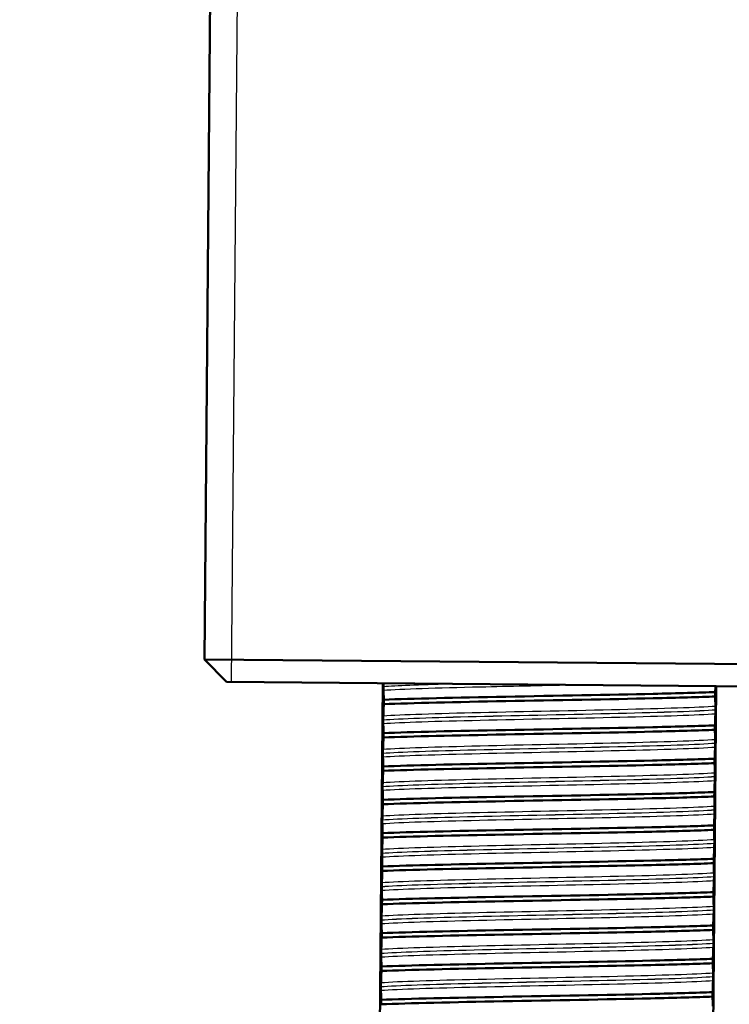
# Model space of a CAD drawing. Units: millimetres. Extents: x 0 to 2100, y 0 to 2970.
# Drawn here: x 447 to 479, y 1666 to 1710 of the extents above; entities that cross this region are included whole.
import ezdxf

# ---------------------------------------------------------------- set-up
doc = ezdxf.new("R2010")
doc.units = ezdxf.units.MM
doc.header["$LTSCALE"] = 10
for name, color, linetype, lineweight in [('Symbols(ISO)', 7, 'Continuous', 25), ('Threads(ISO)', 7, 'Continuous', 25), ('Visible Edges(ISO)', 7, 'Continuous', 50), ('Visible Tangent Edges(ISO)', 7, 'Continuous', 25)]:
    doc.layers.add(name, color=color, linetype=linetype, lineweight=lineweight)
doc.styles.add('Text_3.5mm', font='arial.ttf', dxfattribs={"width": 0.9})
doc.dimstyles.new('KS-STANDARD$7', dxfattribs={"dimscale": 10, "dimtxt": 3.5, "dimasz": 2.5, "dimexe": 3.175, "dimexo": 0, "dimgap": 0.8, "dimtad": 1, "dimdec": 1, "dimrnd": 1e-08, "dimtxsty": 'Text_3.5mm', "dimcen": 0.09, "dimdle": 10, "dimclrd": 7, "dimclre": 7, "dimclrt": 7, "dimadec": 0, "dimazin": 2, "dimtfac": 0.714286, "dimtdec": 4, "dimtmove": 0, "dimatfit": 3, "dimfxl": 1, "dimtolj": 1, "dimlwd": 25, "dimlwe": 25, "dimarcsym": 0})

msp = doc.modelspace()

# ---------------------------------------------------------------- linework, layer by layer
at = {"layer": 'Threads(ISO)'}
msp.add_line((457.066, 1740.198), (456.543, 1680.201), dxfattribs=at)
at = {"layer": 'Visible Edges(ISO)'}
for p, q in [((455.856, 1740.209), (455.341, 1681.211)), ((455.341, 1681.211), (486.433, 1680.94)), ((456.332, 1680.202), (455.341, 1681.211)), ((485.424, 1679.949), (456.332, 1680.202)), ((463.123, 1650.842), (463.378, 1680.141)), ((463.4, 1679.993), (463.4, 1679.992)), ((478.378, 1680.01), (478.122, 1650.711)), ((478.332, 1679.544), (478.334, 1679.744)), ((463.414, 1679.396), (463.412, 1679.197)), ((478.345, 1678.947), (478.345, 1678.948)), ((463.387, 1678.492), (463.387, 1678.491)), ((463.4, 1677.895), (463.399, 1677.696)), ((478.319, 1678.043), (478.32, 1678.243)), ((478.332, 1677.446), (478.332, 1677.447)), ((463.374, 1676.991), (463.374, 1676.99)), ((478.306, 1676.542), (478.307, 1676.742)), ((463.387, 1676.395), (463.386, 1676.195)), ((478.319, 1675.945), (478.319, 1675.946)), ((463.361, 1675.49), (463.361, 1675.489)), ((478.292, 1675.041), (478.294, 1675.241)), ((463.374, 1674.894), (463.373, 1674.694)), ((478.306, 1674.444), (478.306, 1674.445)), ((463.348, 1673.989), (463.348, 1673.988)), ((463.361, 1673.393), (463.359, 1673.193)), ((478.279, 1673.54), (478.281, 1673.74)), ((478.293, 1672.943), (478.293, 1672.944)), ((463.335, 1672.489), (463.335, 1672.488)), ((478.266, 1672.039), (478.268, 1672.239)), ((463.348, 1671.892), (463.346, 1671.692)), ((478.28, 1671.443), (478.28, 1671.444)), ((463.322, 1670.988), (463.322, 1670.987)), ((478.253, 1670.538), (478.255, 1670.738)), ((463.335, 1670.391), (463.333, 1670.191)), ((478.266, 1669.942), (478.266, 1669.943)), ((463.309, 1669.487), (463.309, 1669.486)), ((478.24, 1669.037), (478.242, 1669.237)), ((463.322, 1668.89), (463.32, 1668.69)), ((478.253, 1668.441), (478.253, 1668.442)), ((463.295, 1667.986), (463.295, 1667.985)), ((478.227, 1667.537), (478.229, 1667.736)), ((463.309, 1667.389), (463.307, 1667.189)), ((478.24, 1666.94), (478.24, 1666.941)), ((463.282, 1666.485), (463.282, 1666.484)), ((463.296, 1665.888), (463.294, 1665.688)), ((478.214, 1666.036), (478.216, 1666.235))]:
    msp.add_line(p, q, dxfattribs=at)
for points, knots in [([(463.403, 1680.141), (463.403, 1680.129), (463.402, 1680.115), (463.402, 1680.088), (463.401, 1680.073), (463.401, 1680.046), (463.401, 1680.036), (463.401, 1680.02), (463.4, 1680.014), (463.4, 1680.006), (463.4, 1680.004), (463.4, 1680), (463.4, 1679.998), (463.4, 1679.997), (463.4, 1679.996), (463.4, 1679.995), (463.4, 1679.995), (463.4, 1679.994), (463.4, 1679.994), (463.4, 1679.994), (463.4, 1679.994), (463.4, 1679.993), (463.4, 1679.993), (463.4, 1679.993)], [-0.0230052, -0.0230052, -0.0230052, -0.0230052, -0.01436883, -0.01436883, -0.00705427, -0.00705427, -0.00325606, -0.00325606, -0.0015844, -0.0015844, -0.00078572, -0.00078572, -0.00039187, -0.00039187, -0.00019576, -0.00019576, -0.00009785, -0.00009785, -0.00004892, -0.00004892, -0.00002446, -0.00002446, 0, 0, 0, 0]), ([(463.4, 1679.992), (463.4, 1679.983), (463.4, 1679.975), (463.4, 1679.957), (463.4, 1679.949), (463.4, 1679.922), (463.4, 1679.907), (463.4, 1679.866), (463.401, 1679.842), (463.401, 1679.827)], [-0.0444678, -0.0444678, -0.0444678, -0.0444678, -0.04059224, -0.04059224, -0.03631795, -0.03631795, -0.02566869, -0.02566869, 0, 0, 0, 0]), ([(463.401, 1679.827), (463.404, 1679.766), (463.406, 1679.695), (463.41, 1679.548), (463.412, 1679.475), (463.414, 1679.396)], [-0.1881183, -0.1881183, -0.1881183, -0.1881183, -0.0857024, -0.0857024, 0, 0, 0, 0]), ([(463.414, 1679.396), (464.653, 1679.447), (466.669, 1679.492), (468.904, 1679.534), (471.146, 1679.576), (473.583, 1679.617), (475.539, 1679.662), (476.659, 1679.687), (477.621, 1679.715), (478.334, 1679.744)], [123.093393, 123.093393, 123.093393, 123.093393, 123.868919, 123.868919, 123.868919, 124.646883, 124.646883, 124.646883, 125.092426, 125.092426, 125.092426, 125.092426]), ([(478.334, 1679.744), (478.337, 1679.835), (478.34, 1679.921), (478.343, 1680.005), (478.343, 1680.008), (478.343, 1680.01)], [-0.1904609, -0.1904609, -0.1904609, -0.1904609, -0.10364265, -0.10364265, -0.10065946, -0.10065946, -0.10065946, -0.10065946]), ([(463.412, 1679.197), (463.409, 1679.106), (463.405, 1679.019), (463.399, 1678.842), (463.395, 1678.753), (463.391, 1678.674)], [-0.1904609, -0.1904609, -0.1904609, -0.1904609, -0.1036427, -0.1036427, 0, 0, 0, 0]), ([(463.412, 1679.197), (464.652, 1679.248), (466.667, 1679.292), (468.902, 1679.334), (471.144, 1679.376), (473.581, 1679.417), (475.537, 1679.462), (476.657, 1679.488), (477.62, 1679.515), (478.332, 1679.544)], [123.093393, 123.093393, 123.093393, 123.093393, 123.868919, 123.868919, 123.868919, 124.646883, 124.646883, 124.646883, 125.092426, 125.092426, 125.092426, 125.092426]), ([(478.344, 1679.113), (478.342, 1679.174), (478.339, 1679.245), (478.335, 1679.392), (478.333, 1679.466), (478.332, 1679.544)], [-0.1881183, -0.1881183, -0.1881183, -0.1881183, -0.0857024, -0.0857024, 0, 0, 0, 0]), ([(478.32, 1678.243), (478.324, 1678.334), (478.327, 1678.42), (478.334, 1678.598), (478.337, 1678.687), (478.341, 1678.766)], [-0.1904609, -0.1904609, -0.1904609, -0.1904609, -0.1036427, -0.1036427, 0, 0, 0, 0]), ([(478.341, 1678.766), (478.342, 1678.787), (478.343, 1678.816), (478.344, 1678.862), (478.344, 1678.876), (478.345, 1678.901), (478.345, 1678.911), (478.345, 1678.93), (478.345, 1678.938), (478.345, 1678.947)], [-0.03115116, -0.03115116, -0.03115116, -0.03115116, -0.01238272, -0.01238272, -0.00612422, -0.00612422, -0.00265118, -0.00265118, 0, 0, 0, 0]), ([(478.345, 1678.948), (478.345, 1678.957), (478.345, 1678.966), (478.345, 1678.983), (478.345, 1678.992), (478.345, 1679.018), (478.345, 1679.034), (478.345, 1679.075), (478.345, 1679.098), (478.344, 1679.113)], [-0.0444678, -0.0444678, -0.0444678, -0.0444678, -0.04059224, -0.04059224, -0.03631795, -0.03631795, -0.02566869, -0.02566869, 0, 0, 0, 0]), ([(463.391, 1678.674), (463.391, 1678.661), (463.39, 1678.644), (463.389, 1678.608), (463.389, 1678.591), (463.388, 1678.559), (463.388, 1678.547), (463.388, 1678.527), (463.387, 1678.52), (463.387, 1678.509), (463.387, 1678.506), (463.387, 1678.5), (463.387, 1678.498), (463.387, 1678.495), (463.387, 1678.494), (463.387, 1678.492)], [-0.03518994, -0.03518994, -0.03518994, -0.03518994, -0.01911412, -0.01911412, -0.00913879, -0.00913879, -0.0044396, -0.0044396, -0.00210429, -0.00210429, -0.00099685, -0.00099685, -0.00041119, -0.00041119, 0, 0, 0, 0]), ([(463.387, 1678.491), (463.387, 1678.482), (463.387, 1678.474), (463.387, 1678.456), (463.387, 1678.448), (463.387, 1678.421), (463.387, 1678.406), (463.387, 1678.365), (463.388, 1678.341), (463.388, 1678.326)], [-0.0444678, -0.0444678, -0.0444678, -0.0444678, -0.04059224, -0.04059224, -0.03631795, -0.03631795, -0.02566869, -0.02566869, 0, 0, 0, 0]), ([(463.388, 1678.326), (463.391, 1678.266), (463.393, 1678.194), (463.397, 1678.047), (463.399, 1677.974), (463.4, 1677.895)], [-0.1881183, -0.1881183, -0.1881183, -0.1881183, -0.0857024, -0.0857024, 0, 0, 0, 0]), ([(463.399, 1677.696), (464.638, 1677.747), (466.654, 1677.791), (468.889, 1677.833), (471.131, 1677.876), (473.568, 1677.916), (475.524, 1677.961), (476.644, 1677.987), (477.606, 1678.014), (478.319, 1678.043)], [116.810208, 116.810208, 116.810208, 116.810208, 117.585733, 117.585733, 117.585733, 118.363698, 118.363698, 118.363698, 118.809241, 118.809241, 118.809241, 118.809241]), ([(463.4, 1677.895), (464.64, 1677.946), (466.656, 1677.991), (468.891, 1678.033), (471.133, 1678.075), (473.57, 1678.116), (475.526, 1678.161), (476.646, 1678.187), (477.608, 1678.214), (478.32, 1678.243)], [116.810208, 116.810208, 116.810208, 116.810208, 117.585733, 117.585733, 117.585733, 118.363698, 118.363698, 118.363698, 118.809241, 118.809241, 118.809241, 118.809241]), ([(478.331, 1677.612), (478.328, 1677.673), (478.326, 1677.744), (478.322, 1677.892), (478.32, 1677.965), (478.319, 1678.043)], [-0.1881183, -0.1881183, -0.1881183, -0.1881183, -0.0857024, -0.0857024, 0, 0, 0, 0]), ([(463.399, 1677.696), (463.396, 1677.605), (463.392, 1677.518), (463.386, 1677.341), (463.382, 1677.252), (463.378, 1677.173)], [-0.1904609, -0.1904609, -0.1904609, -0.1904609, -0.1036427, -0.1036427, 0, 0, 0, 0]), ([(478.328, 1677.265), (478.329, 1677.286), (478.33, 1677.315), (478.331, 1677.361), (478.331, 1677.375), (478.331, 1677.4), (478.332, 1677.41), (478.332, 1677.429), (478.332, 1677.437), (478.332, 1677.446)], [-0.03115116, -0.03115116, -0.03115116, -0.03115116, -0.01238272, -0.01238272, -0.00612422, -0.00612422, -0.00265118, -0.00265118, 0, 0, 0, 0]), ([(478.332, 1677.447), (478.332, 1677.456), (478.332, 1677.465), (478.332, 1677.482), (478.332, 1677.491), (478.332, 1677.518), (478.332, 1677.533), (478.332, 1677.574), (478.331, 1677.597), (478.331, 1677.612)], [-0.0444678, -0.0444678, -0.0444678, -0.0444678, -0.04059224, -0.04059224, -0.03631795, -0.03631795, -0.02566869, -0.02566869, 0, 0, 0, 0]), ([(463.378, 1677.173), (463.378, 1677.161), (463.377, 1677.146), (463.376, 1677.109), (463.376, 1677.091), (463.375, 1677.061), (463.375, 1677.049), (463.374, 1677.028), (463.374, 1677.02), (463.374, 1677.008), (463.374, 1677.004), (463.374, 1676.997), (463.374, 1676.994), (463.374, 1676.991)], [-0.03004619, -0.03004619, -0.03004619, -0.03004619, -0.01888624, -0.01888624, -0.00958466, -0.00958466, -0.00468334, -0.00468334, -0.00214385, -0.00214385, -0.00087475, -0.00087475, 0, 0, 0, 0]), ([(463.374, 1676.99), (463.374, 1676.981), (463.374, 1676.973), (463.374, 1676.955), (463.374, 1676.947), (463.374, 1676.92), (463.374, 1676.905), (463.374, 1676.864), (463.375, 1676.84), (463.375, 1676.825)], [-0.0444678, -0.0444678, -0.0444678, -0.0444678, -0.04059224, -0.04059224, -0.03631795, -0.03631795, -0.02566869, -0.02566869, 0, 0, 0, 0]), ([(478.307, 1676.742), (478.31, 1676.833), (478.314, 1676.919), (478.321, 1677.097), (478.324, 1677.186), (478.328, 1677.265)], [-0.1904609, -0.1904609, -0.1904609, -0.1904609, -0.1036427, -0.1036427, 0, 0, 0, 0]), ([(463.375, 1676.825), (463.378, 1676.765), (463.38, 1676.693), (463.384, 1676.546), (463.386, 1676.473), (463.387, 1676.395)], [-0.1881183, -0.1881183, -0.1881183, -0.1881183, -0.0857024, -0.0857024, 0, 0, 0, 0]), ([(463.386, 1676.195), (464.625, 1676.246), (466.641, 1676.29), (468.876, 1676.332), (471.118, 1676.375), (473.555, 1676.415), (475.511, 1676.46), (476.631, 1676.486), (477.593, 1676.513), (478.306, 1676.542)], [110.527023, 110.527023, 110.527023, 110.527023, 111.302548, 111.302548, 111.302548, 112.080513, 112.080513, 112.080513, 112.526056, 112.526056, 112.526056, 112.526056]), ([(463.387, 1676.395), (464.627, 1676.445), (466.642, 1676.49), (468.878, 1676.532), (471.12, 1676.574), (473.557, 1676.615), (475.512, 1676.66), (476.633, 1676.686), (477.595, 1676.713), (478.307, 1676.742)], [110.527023, 110.527023, 110.527023, 110.527023, 111.302548, 111.302548, 111.302548, 112.080513, 112.080513, 112.080513, 112.526056, 112.526056, 112.526056, 112.526056]), ([(478.318, 1676.111), (478.315, 1676.172), (478.313, 1676.243), (478.309, 1676.391), (478.307, 1676.464), (478.306, 1676.542)], [-0.1881183, -0.1881183, -0.1881183, -0.1881183, -0.0857024, -0.0857024, 0, 0, 0, 0]), ([(463.386, 1676.195), (463.382, 1676.104), (463.379, 1676.018), (463.372, 1675.84), (463.369, 1675.751), (463.365, 1675.672)], [-0.1904609, -0.1904609, -0.1904609, -0.1904609, -0.1036427, -0.1036427, 0, 0, 0, 0]), ([(478.319, 1675.946), (478.319, 1675.955), (478.319, 1675.964), (478.319, 1675.982), (478.319, 1675.99), (478.319, 1676.017), (478.319, 1676.032), (478.319, 1676.073), (478.318, 1676.096), (478.318, 1676.111)], [-0.0444678, -0.0444678, -0.0444678, -0.0444678, -0.04059224, -0.04059224, -0.03631795, -0.03631795, -0.02566869, -0.02566869, 0, 0, 0, 0]), ([(463.365, 1675.672), (463.364, 1675.653), (463.363, 1675.629), (463.362, 1675.588), (463.362, 1675.572), (463.362, 1675.545), (463.361, 1675.534), (463.361, 1675.517), (463.361, 1675.51), (463.361, 1675.499), (463.361, 1675.495), (463.361, 1675.49)], [-0.0322858, -0.0322858, -0.0322858, -0.0322858, -0.01477221, -0.01477221, -0.00724228, -0.00724228, -0.00334794, -0.00334794, -0.00134468, -0.00134468, 0, 0, 0, 0]), ([(478.294, 1675.241), (478.297, 1675.332), (478.301, 1675.418), (478.307, 1675.596), (478.311, 1675.685), (478.315, 1675.764)], [-0.1904609, -0.1904609, -0.1904609, -0.1904609, -0.1036427, -0.1036427, 0, 0, 0, 0]), ([(478.315, 1675.764), (478.316, 1675.785), (478.317, 1675.814), (478.318, 1675.86), (478.318, 1675.874), (478.318, 1675.899), (478.318, 1675.909), (478.319, 1675.928), (478.319, 1675.937), (478.319, 1675.945)], [-0.03115116, -0.03115116, -0.03115116, -0.03115116, -0.01238272, -0.01238272, -0.00612422, -0.00612422, -0.00265118, -0.00265118, 0, 0, 0, 0]), ([(463.361, 1675.489), (463.361, 1675.48), (463.361, 1675.472), (463.361, 1675.454), (463.361, 1675.446), (463.361, 1675.419), (463.361, 1675.404), (463.361, 1675.363), (463.361, 1675.339), (463.362, 1675.324)], [-0.0444678, -0.0444678, -0.0444678, -0.0444678, -0.04059224, -0.04059224, -0.03631795, -0.03631795, -0.02566869, -0.02566869, 0, 0, 0, 0]), ([(463.362, 1675.324), (463.364, 1675.264), (463.367, 1675.192), (463.371, 1675.045), (463.373, 1674.972), (463.374, 1674.894)], [-0.1881183, -0.1881183, -0.1881183, -0.1881183, -0.0857024, -0.0857024, 0, 0, 0, 0]), ([(463.374, 1674.894), (464.614, 1674.945), (466.629, 1674.989), (468.865, 1675.031), (471.107, 1675.073), (473.544, 1675.114), (475.499, 1675.159), (476.619, 1675.185), (477.582, 1675.212), (478.294, 1675.241)], [104.243838, 104.243838, 104.243838, 104.243838, 105.019363, 105.019363, 105.019363, 105.797327, 105.797327, 105.797327, 106.24287, 106.24287, 106.24287, 106.24287]), ([(463.373, 1674.694), (464.612, 1674.745), (466.628, 1674.789), (468.863, 1674.831), (471.105, 1674.874), (473.542, 1674.914), (475.498, 1674.959), (476.618, 1674.985), (477.58, 1675.012), (478.292, 1675.041)], [104.243838, 104.243838, 104.243838, 104.243838, 105.019363, 105.019363, 105.019363, 105.797327, 105.797327, 105.797327, 106.24287, 106.24287, 106.24287, 106.24287]), ([(478.305, 1674.611), (478.302, 1674.671), (478.3, 1674.742), (478.296, 1674.89), (478.294, 1674.963), (478.292, 1675.041)], [-0.1881183, -0.1881183, -0.1881183, -0.1881183, -0.0857024, -0.0857024, 0, 0, 0, 0]), ([(463.373, 1674.694), (463.369, 1674.603), (463.366, 1674.517), (463.359, 1674.339), (463.356, 1674.25), (463.352, 1674.171)], [-0.1904609, -0.1904609, -0.1904609, -0.1904609, -0.1036427, -0.1036427, 0, 0, 0, 0]), ([(478.302, 1674.263), (478.303, 1674.284), (478.304, 1674.314), (478.305, 1674.359), (478.305, 1674.373), (478.305, 1674.398), (478.305, 1674.408), (478.306, 1674.427), (478.306, 1674.436), (478.306, 1674.444)], [-0.03115116, -0.03115116, -0.03115116, -0.03115116, -0.01238272, -0.01238272, -0.00612422, -0.00612422, -0.00265118, -0.00265118, 0, 0, 0, 0]), ([(478.306, 1674.445), (478.306, 1674.454), (478.306, 1674.463), (478.306, 1674.481), (478.306, 1674.489), (478.306, 1674.516), (478.306, 1674.531), (478.306, 1674.572), (478.305, 1674.595), (478.305, 1674.611)], [-0.0444678, -0.0444678, -0.0444678, -0.0444678, -0.04059224, -0.04059224, -0.03631795, -0.03631795, -0.02566869, -0.02566869, 0, 0, 0, 0]), ([(463.352, 1674.171), (463.351, 1674.152), (463.35, 1674.127), (463.349, 1674.085), (463.349, 1674.07), (463.349, 1674.043), (463.348, 1674.032), (463.348, 1674.016), (463.348, 1674.011), (463.348, 1674.003), (463.348, 1674), (463.348, 1673.996), (463.348, 1673.995), (463.348, 1673.993), (463.348, 1673.992), (463.348, 1673.991), (463.348, 1673.991), (463.348, 1673.99), (463.348, 1673.99), (463.348, 1673.99), (463.348, 1673.99), (463.348, 1673.99), (463.348, 1673.99), (463.348, 1673.989)], [-0.03211545, -0.03211545, -0.03211545, -0.03211545, -0.01436885, -0.01436885, -0.00705428, -0.00705428, -0.00325606, -0.00325606, -0.00158441, -0.00158441, -0.00078573, -0.00078573, -0.00039187, -0.00039187, -0.00019576, -0.00019576, -0.00009785, -0.00009785, -0.00004892, -0.00004892, -0.00002446, -0.00002446, 0, 0, 0, 0]), ([(463.348, 1673.988), (463.348, 1673.979), (463.348, 1673.971), (463.348, 1673.953), (463.348, 1673.945), (463.348, 1673.918), (463.348, 1673.903), (463.348, 1673.862), (463.348, 1673.839), (463.349, 1673.823)], [-0.0444678, -0.0444678, -0.0444678, -0.0444678, -0.04059224, -0.04059224, -0.03631795, -0.03631795, -0.02566869, -0.02566869, 0, 0, 0, 0]), ([(478.281, 1673.74), (478.284, 1673.831), (478.287, 1673.917), (478.294, 1674.095), (478.298, 1674.184), (478.302, 1674.263)], [-0.1904609, -0.1904609, -0.1904609, -0.1904609, -0.1036427, -0.1036427, 0, 0, 0, 0]), ([(463.349, 1673.823), (463.351, 1673.763), (463.354, 1673.691), (463.358, 1673.544), (463.359, 1673.471), (463.361, 1673.393)], [-0.1881183, -0.1881183, -0.1881183, -0.1881183, -0.0857024, -0.0857024, 0, 0, 0, 0]), ([(463.359, 1673.193), (464.599, 1673.244), (466.615, 1673.288), (468.85, 1673.33), (471.092, 1673.373), (473.529, 1673.413), (475.485, 1673.458), (476.605, 1673.484), (477.567, 1673.511), (478.279, 1673.54)], [97.960652, 97.960652, 97.960652, 97.960652, 98.736177, 98.736177, 98.736177, 99.514142, 99.514142, 99.514142, 99.959685, 99.959685, 99.959685, 99.959685]), ([(463.361, 1673.393), (464.601, 1673.444), (466.616, 1673.488), (468.851, 1673.53), (471.094, 1673.572), (473.531, 1673.613), (475.486, 1673.658), (476.606, 1673.684), (477.569, 1673.711), (478.281, 1673.74)], [97.960652, 97.960652, 97.960652, 97.960652, 98.736177, 98.736177, 98.736177, 99.514142, 99.514142, 99.514142, 99.959685, 99.959685, 99.959685, 99.959685]), ([(478.292, 1673.11), (478.289, 1673.17), (478.287, 1673.242), (478.283, 1673.389), (478.281, 1673.462), (478.279, 1673.54)], [-0.1881183, -0.1881183, -0.1881183, -0.1881183, -0.0857024, -0.0857024, 0, 0, 0, 0]), ([(463.359, 1673.193), (463.356, 1673.102), (463.353, 1673.016), (463.346, 1672.838), (463.343, 1672.749), (463.339, 1672.67)], [-0.1904609, -0.1904609, -0.1904609, -0.1904609, -0.1036427, -0.1036427, 0, 0, 0, 0]), ([(478.293, 1672.944), (478.293, 1672.953), (478.293, 1672.962), (478.293, 1672.98), (478.293, 1672.988), (478.293, 1673.015), (478.293, 1673.03), (478.293, 1673.071), (478.292, 1673.094), (478.292, 1673.11)], [-0.0444678, -0.0444678, -0.0444678, -0.0444678, -0.04059224, -0.04059224, -0.03631795, -0.03631795, -0.02566869, -0.02566869, 0, 0, 0, 0]), ([(463.339, 1672.67), (463.338, 1672.651), (463.337, 1672.626), (463.336, 1672.584), (463.336, 1672.569), (463.335, 1672.542), (463.335, 1672.531), (463.335, 1672.515), (463.335, 1672.51), (463.335, 1672.502), (463.335, 1672.499), (463.335, 1672.495), (463.335, 1672.494), (463.335, 1672.492), (463.335, 1672.491), (463.335, 1672.49), (463.335, 1672.49), (463.335, 1672.489), (463.335, 1672.489), (463.335, 1672.489), (463.335, 1672.489), (463.335, 1672.489), (463.335, 1672.489), (463.335, 1672.489)], [-0.03211545, -0.03211545, -0.03211545, -0.03211545, -0.01436885, -0.01436885, -0.00705428, -0.00705428, -0.00325606, -0.00325606, -0.00158441, -0.00158441, -0.00078573, -0.00078573, -0.00039187, -0.00039187, -0.00019576, -0.00019576, -0.00009785, -0.00009785, -0.00004892, -0.00004892, -0.00002446, -0.00002446, 0, 0, 0, 0]), ([(478.268, 1672.239), (478.271, 1672.33), (478.274, 1672.416), (478.281, 1672.594), (478.285, 1672.683), (478.289, 1672.762)], [-0.1904609, -0.1904609, -0.1904609, -0.1904609, -0.1036427, -0.1036427, 0, 0, 0, 0]), ([(478.289, 1672.762), (478.29, 1672.783), (478.29, 1672.813), (478.291, 1672.858), (478.292, 1672.872), (478.292, 1672.897), (478.292, 1672.907), (478.293, 1672.926), (478.293, 1672.935), (478.293, 1672.943)], [-0.03115116, -0.03115116, -0.03115116, -0.03115116, -0.01238272, -0.01238272, -0.00612422, -0.00612422, -0.00265118, -0.00265118, 0, 0, 0, 0]), ([(463.335, 1672.488), (463.335, 1672.479), (463.335, 1672.47), (463.335, 1672.452), (463.335, 1672.444), (463.334, 1672.417), (463.335, 1672.402), (463.335, 1672.361), (463.335, 1672.338), (463.336, 1672.322)], [-0.0444678, -0.0444678, -0.0444678, -0.0444678, -0.04059224, -0.04059224, -0.03631795, -0.03631795, -0.02566869, -0.02566869, 0, 0, 0, 0]), ([(463.336, 1672.322), (463.338, 1672.262), (463.341, 1672.19), (463.345, 1672.043), (463.346, 1671.97), (463.348, 1671.892)], [-0.1881183, -0.1881183, -0.1881183, -0.1881183, -0.0857024, -0.0857024, 0, 0, 0, 0]), ([(463.348, 1671.892), (464.588, 1671.943), (466.603, 1671.987), (468.838, 1672.029), (471.08, 1672.071), (473.517, 1672.112), (475.473, 1672.157), (476.593, 1672.183), (477.556, 1672.21), (478.268, 1672.239)], [91.677467, 91.677467, 91.677467, 91.677467, 92.452992, 92.452992, 92.452992, 93.230957, 93.230957, 93.230957, 93.6765, 93.6765, 93.6765, 93.6765]), ([(463.346, 1671.692), (463.343, 1671.601), (463.34, 1671.515), (463.333, 1671.337), (463.329, 1671.248), (463.326, 1671.169)], [-0.1904609, -0.1904609, -0.1904609, -0.1904609, -0.1036427, -0.1036427, 0, 0, 0, 0]), ([(463.346, 1671.692), (464.586, 1671.743), (466.601, 1671.787), (468.837, 1671.829), (471.079, 1671.872), (473.516, 1671.912), (475.471, 1671.957), (476.591, 1671.983), (477.554, 1672.01), (478.266, 1672.039)], [91.677467, 91.677467, 91.677467, 91.677467, 92.452992, 92.452992, 92.452992, 93.230957, 93.230957, 93.230957, 93.6765, 93.6765, 93.6765, 93.6765]), ([(478.278, 1671.609), (478.276, 1671.669), (478.274, 1671.741), (478.27, 1671.888), (478.268, 1671.961), (478.266, 1672.039)], [-0.1881183, -0.1881183, -0.1881183, -0.1881183, -0.0857024, -0.0857024, 0, 0, 0, 0]), ([(478.255, 1670.738), (478.258, 1670.829), (478.261, 1670.915), (478.268, 1671.093), (478.272, 1671.182), (478.275, 1671.261)], [-0.1904609, -0.1904609, -0.1904609, -0.1904609, -0.1036427, -0.1036427, 0, 0, 0, 0]), ([(478.275, 1671.261), (478.276, 1671.282), (478.277, 1671.312), (478.278, 1671.357), (478.279, 1671.371), (478.279, 1671.396), (478.279, 1671.406), (478.279, 1671.425), (478.279, 1671.434), (478.28, 1671.443)], [-0.03115116, -0.03115116, -0.03115116, -0.03115116, -0.01238272, -0.01238272, -0.00612422, -0.00612422, -0.00265118, -0.00265118, 0, 0, 0, 0]), ([(478.28, 1671.444), (478.28, 1671.453), (478.28, 1671.461), (478.28, 1671.479), (478.28, 1671.487), (478.28, 1671.514), (478.28, 1671.529), (478.28, 1671.57), (478.279, 1671.593), (478.278, 1671.609)], [-0.0444678, -0.0444678, -0.0444678, -0.0444678, -0.04059224, -0.04059224, -0.03631795, -0.03631795, -0.02566869, -0.02566869, 0, 0, 0, 0]), ([(463.322, 1670.987), (463.322, 1670.978), (463.322, 1670.969), (463.321, 1670.951), (463.321, 1670.943), (463.321, 1670.916), (463.321, 1670.901), (463.322, 1670.86), (463.322, 1670.837), (463.323, 1670.821)], [-0.0444678, -0.0444678, -0.0444678, -0.0444678, -0.04059224, -0.04059224, -0.03631795, -0.03631795, -0.02566869, -0.02566869, 0, 0, 0, 0]), ([(463.326, 1671.169), (463.325, 1671.156), (463.325, 1671.14), (463.324, 1671.104), (463.323, 1671.086), (463.323, 1671.054), (463.322, 1671.043), (463.322, 1671.023), (463.322, 1671.016), (463.322, 1671.005), (463.322, 1671.001), (463.322, 1670.996), (463.322, 1670.994), (463.322, 1670.99), (463.322, 1670.989), (463.322, 1670.988)], [-0.03518994, -0.03518994, -0.03518994, -0.03518994, -0.01911412, -0.01911412, -0.00913879, -0.00913879, -0.0044396, -0.0044396, -0.00210429, -0.00210429, -0.00099685, -0.00099685, -0.00041119, -0.00041119, 0, 0, 0, 0]), ([(463.323, 1670.821), (463.325, 1670.761), (463.327, 1670.69), (463.331, 1670.542), (463.333, 1670.469), (463.335, 1670.391)], [-0.1881183, -0.1881183, -0.1881183, -0.1881183, -0.0857024, -0.0857024, 0, 0, 0, 0]), ([(463.335, 1670.391), (464.575, 1670.442), (466.59, 1670.486), (468.825, 1670.528), (471.067, 1670.571), (473.504, 1670.611), (475.46, 1670.656), (476.58, 1670.682), (477.543, 1670.709), (478.255, 1670.738)], [85.394282, 85.394282, 85.394282, 85.394282, 86.169807, 86.169807, 86.169807, 86.947771, 86.947771, 86.947771, 87.393314, 87.393314, 87.393314, 87.393314]), ([(463.333, 1670.191), (464.573, 1670.242), (466.588, 1670.286), (468.823, 1670.328), (471.066, 1670.371), (473.503, 1670.411), (475.458, 1670.456), (476.578, 1670.482), (477.541, 1670.509), (478.253, 1670.538)], [85.394282, 85.394282, 85.394282, 85.394282, 86.169807, 86.169807, 86.169807, 86.947771, 86.947771, 86.947771, 87.393314, 87.393314, 87.393314, 87.393314]), ([(478.265, 1670.108), (478.263, 1670.168), (478.261, 1670.24), (478.257, 1670.387), (478.255, 1670.46), (478.253, 1670.538)], [-0.1881183, -0.1881183, -0.1881183, -0.1881183, -0.0857024, -0.0857024, 0, 0, 0, 0]), ([(463.333, 1670.191), (463.33, 1670.1), (463.327, 1670.014), (463.32, 1669.836), (463.316, 1669.747), (463.313, 1669.668)], [-0.1904609, -0.1904609, -0.1904609, -0.1904609, -0.1036427, -0.1036427, 0, 0, 0, 0]), ([(478.262, 1669.76), (478.263, 1669.781), (478.264, 1669.811), (478.265, 1669.856), (478.266, 1669.87), (478.266, 1669.895), (478.266, 1669.905), (478.266, 1669.924), (478.266, 1669.933), (478.266, 1669.942)], [-0.03115116, -0.03115116, -0.03115116, -0.03115116, -0.01238272, -0.01238272, -0.00612422, -0.00612422, -0.00265118, -0.00265118, 0, 0, 0, 0]), ([(478.266, 1669.943), (478.267, 1669.952), (478.267, 1669.96), (478.267, 1669.978), (478.267, 1669.986), (478.267, 1670.013), (478.267, 1670.028), (478.266, 1670.069), (478.266, 1670.093), (478.265, 1670.108)], [-0.0444678, -0.0444678, -0.0444678, -0.0444678, -0.04059224, -0.04059224, -0.03631795, -0.03631795, -0.02566869, -0.02566869, 0, 0, 0, 0]), ([(463.309, 1669.486), (463.308, 1669.477), (463.308, 1669.468), (463.308, 1669.451), (463.308, 1669.442), (463.308, 1669.415), (463.308, 1669.4), (463.309, 1669.359), (463.309, 1669.336), (463.31, 1669.321)], [-0.0444678, -0.0444678, -0.0444678, -0.0444678, -0.04059224, -0.04059224, -0.03631795, -0.03631795, -0.02566869, -0.02566869, 0, 0, 0, 0]), ([(463.313, 1669.668), (463.312, 1669.656), (463.312, 1669.641), (463.311, 1669.604), (463.31, 1669.586), (463.31, 1669.556), (463.309, 1669.544), (463.309, 1669.523), (463.309, 1669.516), (463.309, 1669.504), (463.309, 1669.5), (463.309, 1669.492), (463.309, 1669.49), (463.309, 1669.487)], [-0.03004619, -0.03004619, -0.03004619, -0.03004619, -0.01888624, -0.01888624, -0.00958466, -0.00958466, -0.00468334, -0.00468334, -0.00214385, -0.00214385, -0.00087475, -0.00087475, 0, 0, 0, 0]), ([(478.242, 1669.237), (478.245, 1669.328), (478.248, 1669.414), (478.255, 1669.592), (478.259, 1669.681), (478.262, 1669.76)], [-0.1904609, -0.1904609, -0.1904609, -0.1904609, -0.1036427, -0.1036427, 0, 0, 0, 0]), ([(463.31, 1669.321), (463.312, 1669.26), (463.314, 1669.189), (463.318, 1669.041), (463.32, 1668.968), (463.322, 1668.89)], [-0.1881183, -0.1881183, -0.1881183, -0.1881183, -0.0857024, -0.0857024, 0, 0, 0, 0]), ([(463.32, 1668.69), (464.56, 1668.741), (466.575, 1668.785), (468.81, 1668.827), (471.053, 1668.87), (473.489, 1668.911), (475.445, 1668.955), (476.565, 1668.981), (477.528, 1669.008), (478.24, 1669.037)], [79.111096, 79.111096, 79.111096, 79.111096, 79.886622, 79.886622, 79.886622, 80.664586, 80.664586, 80.664586, 81.110129, 81.110129, 81.110129, 81.110129]), ([(463.322, 1668.89), (464.562, 1668.941), (466.577, 1668.985), (468.812, 1669.027), (471.054, 1669.07), (473.491, 1669.11), (475.447, 1669.155), (476.567, 1669.181), (477.53, 1669.208), (478.242, 1669.237)], [79.111096, 79.111096, 79.111096, 79.111096, 79.886622, 79.886622, 79.886622, 80.664586, 80.664586, 80.664586, 81.110129, 81.110129, 81.110129, 81.110129]), ([(478.252, 1668.607), (478.25, 1668.667), (478.248, 1668.739), (478.244, 1668.886), (478.242, 1668.959), (478.24, 1669.037)], [-0.1881183, -0.1881183, -0.1881183, -0.1881183, -0.0857024, -0.0857024, 0, 0, 0, 0]), ([(463.32, 1668.69), (463.317, 1668.599), (463.314, 1668.513), (463.307, 1668.335), (463.303, 1668.246), (463.3, 1668.167)], [-0.1904609, -0.1904609, -0.1904609, -0.1904609, -0.1036427, -0.1036427, 0, 0, 0, 0]), ([(478.253, 1668.442), (478.253, 1668.451), (478.254, 1668.459), (478.254, 1668.477), (478.254, 1668.485), (478.254, 1668.512), (478.254, 1668.527), (478.253, 1668.568), (478.253, 1668.592), (478.252, 1668.607)], [-0.0444678, -0.0444678, -0.0444678, -0.0444678, -0.04059224, -0.04059224, -0.03631795, -0.03631795, -0.02566869, -0.02566869, 0, 0, 0, 0]), ([(463.3, 1668.167), (463.299, 1668.148), (463.298, 1668.123), (463.297, 1668.081), (463.297, 1668.066), (463.296, 1668.039), (463.296, 1668.029), (463.296, 1668.012), (463.296, 1668.007), (463.296, 1667.999), (463.296, 1667.996), (463.296, 1667.992), (463.296, 1667.991), (463.295, 1667.989), (463.295, 1667.988), (463.295, 1667.987), (463.295, 1667.987), (463.295, 1667.987), (463.295, 1667.986), (463.295, 1667.986), (463.295, 1667.986), (463.295, 1667.986), (463.295, 1667.986), (463.295, 1667.986)], [-0.03211545, -0.03211545, -0.03211545, -0.03211545, -0.01436885, -0.01436885, -0.00705428, -0.00705428, -0.00325606, -0.00325606, -0.00158441, -0.00158441, -0.00078573, -0.00078573, -0.00039187, -0.00039187, -0.00019576, -0.00019576, -0.00009785, -0.00009785, -0.00004892, -0.00004892, -0.00002446, -0.00002446, 0, 0, 0, 0]), ([(478.229, 1667.736), (478.232, 1667.827), (478.235, 1667.914), (478.242, 1668.091), (478.246, 1668.18), (478.249, 1668.259)], [-0.1904609, -0.1904609, -0.1904609, -0.1904609, -0.1036427, -0.1036427, 0, 0, 0, 0]), ([(478.249, 1668.259), (478.25, 1668.28), (478.251, 1668.31), (478.252, 1668.356), (478.252, 1668.369), (478.253, 1668.394), (478.253, 1668.404), (478.253, 1668.423), (478.253, 1668.432), (478.253, 1668.441)], [-0.03115116, -0.03115116, -0.03115116, -0.03115116, -0.01238272, -0.01238272, -0.00612422, -0.00612422, -0.00265118, -0.00265118, 0, 0, 0, 0]), ([(463.295, 1667.985), (463.295, 1667.976), (463.295, 1667.967), (463.295, 1667.95), (463.295, 1667.941), (463.295, 1667.915), (463.295, 1667.899), (463.296, 1667.858), (463.296, 1667.835), (463.297, 1667.82)], [-0.0444678, -0.0444678, -0.0444678, -0.0444678, -0.04059224, -0.04059224, -0.03631795, -0.03631795, -0.02566869, -0.02566869, 0, 0, 0, 0]), ([(463.297, 1667.82), (463.299, 1667.759), (463.301, 1667.688), (463.305, 1667.541), (463.307, 1667.467), (463.309, 1667.389)], [-0.1881183, -0.1881183, -0.1881183, -0.1881183, -0.0857024, -0.0857024, 0, 0, 0, 0]), ([(463.309, 1667.389), (464.549, 1667.44), (466.564, 1667.484), (468.799, 1667.526), (471.041, 1667.569), (473.478, 1667.609), (475.434, 1667.654), (476.554, 1667.68), (477.516, 1667.707), (478.229, 1667.736)], [72.827911, 72.827911, 72.827911, 72.827911, 73.603436, 73.603436, 73.603436, 74.381401, 74.381401, 74.381401, 74.826944, 74.826944, 74.826944, 74.826944]), ([(463.307, 1667.189), (463.304, 1667.098), (463.301, 1667.012), (463.294, 1666.834), (463.29, 1666.745), (463.287, 1666.666)], [-0.1904609, -0.1904609, -0.1904609, -0.1904609, -0.1036427, -0.1036427, 0, 0, 0, 0]), ([(463.307, 1667.189), (464.547, 1667.24), (466.562, 1667.284), (468.797, 1667.327), (471.039, 1667.369), (473.476, 1667.41), (475.432, 1667.454), (476.552, 1667.48), (477.515, 1667.507), (478.227, 1667.537)], [72.827911, 72.827911, 72.827911, 72.827911, 73.603436, 73.603436, 73.603436, 74.381401, 74.381401, 74.381401, 74.826944, 74.826944, 74.826944, 74.826944]), ([(478.239, 1667.106), (478.237, 1667.166), (478.234, 1667.238), (478.23, 1667.385), (478.229, 1667.458), (478.227, 1667.537)], [-0.1881183, -0.1881183, -0.1881183, -0.1881183, -0.0857024, -0.0857024, 0, 0, 0, 0]), ([(478.216, 1666.235), (478.219, 1666.326), (478.222, 1666.413), (478.229, 1666.59), (478.233, 1666.679), (478.236, 1666.758)], [-0.1904609, -0.1904609, -0.1904609, -0.1904609, -0.1036427, -0.1036427, 0, 0, 0, 0]), ([(478.236, 1666.758), (478.237, 1666.779), (478.238, 1666.809), (478.239, 1666.855), (478.239, 1666.868), (478.24, 1666.893), (478.24, 1666.903), (478.24, 1666.922), (478.24, 1666.931), (478.24, 1666.94)], [-0.03115116, -0.03115116, -0.03115116, -0.03115116, -0.01238272, -0.01238272, -0.00612422, -0.00612422, -0.00265118, -0.00265118, 0, 0, 0, 0]), ([(478.24, 1666.941), (478.24, 1666.95), (478.24, 1666.958), (478.241, 1666.976), (478.241, 1666.984), (478.241, 1667.011), (478.241, 1667.026), (478.24, 1667.067), (478.24, 1667.091), (478.239, 1667.106)], [-0.0444678, -0.0444678, -0.0444678, -0.0444678, -0.04059224, -0.04059224, -0.03631795, -0.03631795, -0.02566869, -0.02566869, 0, 0, 0, 0]), ([(463.287, 1666.666), (463.286, 1666.647), (463.285, 1666.622), (463.284, 1666.58), (463.283, 1666.565), (463.283, 1666.538), (463.283, 1666.528), (463.283, 1666.511), (463.283, 1666.506), (463.283, 1666.498), (463.282, 1666.495), (463.282, 1666.491), (463.282, 1666.49), (463.282, 1666.488), (463.282, 1666.487), (463.282, 1666.486), (463.282, 1666.486), (463.282, 1666.486), (463.282, 1666.485), (463.282, 1666.485), (463.282, 1666.485), (463.282, 1666.485), (463.282, 1666.485), (463.282, 1666.485)], [-0.03211542, -0.03211542, -0.03211542, -0.03211542, -0.01436884, -0.01436884, -0.00705427, -0.00705427, -0.00325606, -0.00325606, -0.0015844, -0.0015844, -0.00078572, -0.00078572, -0.00039187, -0.00039187, -0.00019576, -0.00019576, -0.00009785, -0.00009785, -0.00004892, -0.00004892, -0.00002446, -0.00002446, 0, 0, 0, 0]), ([(463.282, 1666.484), (463.282, 1666.475), (463.282, 1666.466), (463.282, 1666.449), (463.282, 1666.44), (463.282, 1666.414), (463.282, 1666.398), (463.282, 1666.357), (463.283, 1666.334), (463.283, 1666.319)], [-0.0444678, -0.0444678, -0.0444678, -0.0444678, -0.04059224, -0.04059224, -0.03631795, -0.03631795, -0.02566869, -0.02566869, 0, 0, 0, 0]), ([(463.283, 1666.319), (463.286, 1666.258), (463.288, 1666.187), (463.292, 1666.04), (463.294, 1665.966), (463.296, 1665.888)], [-0.1881183, -0.1881183, -0.1881183, -0.1881183, -0.0857024, -0.0857024, 0, 0, 0, 0]), ([(463.294, 1665.688), (464.534, 1665.739), (466.549, 1665.783), (468.784, 1665.826), (471.026, 1665.868), (473.463, 1665.909), (475.419, 1665.954), (476.539, 1665.979), (477.502, 1666.006), (478.214, 1666.036)], [66.544726, 66.544726, 66.544726, 66.544726, 67.320251, 67.320251, 67.320251, 68.098215, 68.098215, 68.098215, 68.543758, 68.543758, 68.543758, 68.543758]), ([(463.296, 1665.888), (464.535, 1665.939), (466.551, 1665.983), (468.786, 1666.025), (471.028, 1666.068), (473.465, 1666.108), (475.421, 1666.153), (476.541, 1666.179), (477.503, 1666.206), (478.216, 1666.235)], [66.544726, 66.544726, 66.544726, 66.544726, 67.320251, 67.320251, 67.320251, 68.098215, 68.098215, 68.098215, 68.543758, 68.543758, 68.543758, 68.543758]), ([(478.226, 1665.605), (478.224, 1665.666), (478.221, 1665.737), (478.217, 1665.884), (478.216, 1665.957), (478.214, 1666.036)], [-0.1881183, -0.1881183, -0.1881183, -0.1881183, -0.0857024, -0.0857024, 0, 0, 0, 0])]:
    msp.add_open_spline(points, degree=3, knots=knots, dxfattribs=at)
at = {"layer": 'Visible Tangent Edges(ISO)'}
for points in [[(463.4, 1679.993), (463.951, 1680.038), (464.997, 1680.078), (466.332, 1680.115)], [(463.4, 1679.992), (463.954, 1680.037), (465.011, 1680.077), (466.359, 1680.115)]]:
    msp.add_open_spline(points, degree=3, dxfattribs=at)
for points, knots in [([(463.401, 1679.827), (464.189, 1679.884), (465.802, 1679.933), (467.772, 1679.979), (469.047, 1680.009), (470.462, 1680.038), (471.835, 1680.067)], [122.899539, 122.899539, 122.899539, 122.899539, 123.696391, 123.696391, 123.696391, 124.212225, 124.212225, 124.212225, 124.212225]), ([(463.387, 1678.492), (464.1, 1678.55), (465.645, 1678.6), (467.572, 1678.647), (469.565, 1678.695), (471.94, 1678.741), (473.958, 1678.789), (475.976, 1678.837), (477.607, 1678.889), (478.345, 1678.948)], [122.86542, 122.86542, 122.86542, 122.86542, 123.665187, 123.665187, 123.665187, 124.492793, 124.492793, 124.492793, 125.3204, 125.3204, 125.3204, 125.3204]), ([(463.387, 1678.491), (464.1, 1678.549), (465.645, 1678.599), (467.572, 1678.646), (469.565, 1678.694), (471.94, 1678.74), (473.958, 1678.788), (475.976, 1678.836), (477.607, 1678.888), (478.345, 1678.947)], [116.582235, 116.582235, 116.582235, 116.582235, 117.382001, 117.382001, 117.382001, 118.209608, 118.209608, 118.209608, 119.037215, 119.037215, 119.037215, 119.037215]), ([(463.388, 1678.326), (464.176, 1678.383), (465.788, 1678.432), (467.759, 1678.478), (469.743, 1678.525), (472.064, 1678.569), (474.04, 1678.615), (475.979, 1678.661), (477.563, 1678.71), (478.341, 1678.766)], [116.616354, 116.616354, 116.616354, 116.616354, 117.413205, 117.413205, 117.413205, 118.215652, 118.215652, 118.215652, 119.003095, 119.003095, 119.003095, 119.003095]), ([(463.391, 1678.674), (464.179, 1678.73), (465.791, 1678.78), (467.762, 1678.826), (469.746, 1678.872), (472.067, 1678.916), (474.043, 1678.963), (475.982, 1679.009), (477.566, 1679.057), (478.344, 1679.113)], [122.899539, 122.899539, 122.899539, 122.899539, 123.696391, 123.696391, 123.696391, 124.498838, 124.498838, 124.498838, 125.286281, 125.286281, 125.286281, 125.286281]), ([(463.374, 1676.991), (464.087, 1677.049), (465.632, 1677.099), (467.559, 1677.146), (469.552, 1677.194), (471.927, 1677.24), (473.945, 1677.288), (475.963, 1677.336), (477.594, 1677.388), (478.332, 1677.447)], [116.582235, 116.582235, 116.582235, 116.582235, 117.382001, 117.382001, 117.382001, 118.209608, 118.209608, 118.209608, 119.037215, 119.037215, 119.037215, 119.037215]), ([(463.374, 1676.99), (464.087, 1677.048), (465.632, 1677.098), (467.559, 1677.145), (469.552, 1677.193), (471.927, 1677.239), (473.945, 1677.287), (475.963, 1677.335), (477.594, 1677.387), (478.332, 1677.446)], [110.299049, 110.299049, 110.299049, 110.299049, 111.098816, 111.098816, 111.098816, 111.926423, 111.926423, 111.926423, 112.754029, 112.754029, 112.754029, 112.754029]), ([(463.378, 1677.173), (464.166, 1677.229), (465.778, 1677.279), (467.749, 1677.325), (469.733, 1677.372), (472.054, 1677.415), (474.03, 1677.462), (475.969, 1677.508), (477.553, 1677.557), (478.331, 1677.612)], [116.616354, 116.616354, 116.616354, 116.616354, 117.413205, 117.413205, 117.413205, 118.215652, 118.215652, 118.215652, 119.003095, 119.003095, 119.003095, 119.003095]), ([(463.375, 1676.825), (464.163, 1676.882), (465.775, 1676.931), (467.746, 1676.977), (469.73, 1677.024), (472.051, 1677.068), (474.027, 1677.114), (475.966, 1677.16), (477.55, 1677.209), (478.328, 1677.265)], [110.333168, 110.333168, 110.333168, 110.333168, 111.13002, 111.13002, 111.13002, 111.932467, 111.932467, 111.932467, 112.71991, 112.71991, 112.71991, 112.71991]), ([(463.365, 1675.672), (464.153, 1675.728), (465.765, 1675.778), (467.736, 1675.824), (469.72, 1675.871), (472.041, 1675.914), (474.017, 1675.961), (475.956, 1676.007), (477.54, 1676.056), (478.318, 1676.111)], [110.333168, 110.333168, 110.333168, 110.333168, 111.13002, 111.13002, 111.13002, 111.932467, 111.932467, 111.932467, 112.71991, 112.71991, 112.71991, 112.71991]), ([(463.361, 1675.49), (464.074, 1675.548), (465.619, 1675.598), (467.546, 1675.645), (469.539, 1675.693), (471.914, 1675.739), (473.932, 1675.787), (475.95, 1675.835), (477.581, 1675.887), (478.319, 1675.946)], [110.299049, 110.299049, 110.299049, 110.299049, 111.098816, 111.098816, 111.098816, 111.926423, 111.926423, 111.926423, 112.754029, 112.754029, 112.754029, 112.754029]), ([(463.361, 1675.489), (464.074, 1675.547), (465.619, 1675.597), (467.546, 1675.644), (469.539, 1675.692), (471.914, 1675.738), (473.932, 1675.786), (475.95, 1675.834), (477.581, 1675.886), (478.319, 1675.945)], [104.015864, 104.015864, 104.015864, 104.015864, 104.815631, 104.815631, 104.815631, 105.643237, 105.643237, 105.643237, 106.470844, 106.470844, 106.470844, 106.470844]), ([(463.362, 1675.324), (464.15, 1675.381), (465.762, 1675.43), (467.733, 1675.477), (469.717, 1675.523), (472.038, 1675.567), (474.014, 1675.613), (475.953, 1675.659), (477.537, 1675.708), (478.315, 1675.764)], [104.049983, 104.049983, 104.049983, 104.049983, 104.846835, 104.846835, 104.846835, 105.649282, 105.649282, 105.649282, 106.436725, 106.436725, 106.436725, 106.436725]), ([(463.348, 1673.989), (464.061, 1674.047), (465.606, 1674.097), (467.533, 1674.144), (469.526, 1674.193), (471.901, 1674.238), (473.919, 1674.286), (475.937, 1674.334), (477.568, 1674.386), (478.306, 1674.445)], [104.015864, 104.015864, 104.015864, 104.015864, 104.815631, 104.815631, 104.815631, 105.643237, 105.643237, 105.643237, 106.470844, 106.470844, 106.470844, 106.470844]), ([(463.348, 1673.988), (464.061, 1674.046), (465.606, 1674.096), (467.533, 1674.143), (469.526, 1674.192), (471.901, 1674.237), (473.919, 1674.285), (475.937, 1674.333), (477.568, 1674.385), (478.306, 1674.444)], [97.732679, 97.732679, 97.732679, 97.732679, 98.532445, 98.532445, 98.532445, 99.360052, 99.360052, 99.360052, 100.187659, 100.187659, 100.187659, 100.187659]), ([(463.352, 1674.171), (464.14, 1674.227), (465.752, 1674.277), (467.722, 1674.323), (469.707, 1674.37), (472.028, 1674.413), (474.004, 1674.46), (475.943, 1674.506), (477.526, 1674.555), (478.305, 1674.611)], [104.049983, 104.049983, 104.049983, 104.049983, 104.846835, 104.846835, 104.846835, 105.649282, 105.649282, 105.649282, 106.436725, 106.436725, 106.436725, 106.436725]), ([(463.349, 1673.823), (464.137, 1673.88), (465.749, 1673.929), (467.719, 1673.976), (469.704, 1674.022), (472.025, 1674.066), (474.001, 1674.112), (475.94, 1674.158), (477.523, 1674.207), (478.302, 1674.263)], [97.766798, 97.766798, 97.766798, 97.766798, 98.563649, 98.563649, 98.563649, 99.366096, 99.366096, 99.366096, 100.153539, 100.153539, 100.153539, 100.153539]), ([(463.339, 1672.67), (464.126, 1672.726), (465.739, 1672.776), (467.709, 1672.822), (469.694, 1672.869), (472.014, 1672.912), (473.991, 1672.959), (475.93, 1673.005), (477.513, 1673.054), (478.292, 1673.11)], [97.766798, 97.766798, 97.766798, 97.766798, 98.563649, 98.563649, 98.563649, 99.366096, 99.366096, 99.366096, 100.153539, 100.153539, 100.153539, 100.153539]), ([(463.335, 1672.489), (464.048, 1672.546), (465.593, 1672.596), (467.519, 1672.643), (469.513, 1672.692), (471.887, 1672.737), (473.906, 1672.785), (475.924, 1672.833), (477.555, 1672.885), (478.293, 1672.944)], [97.732679, 97.732679, 97.732679, 97.732679, 98.532445, 98.532445, 98.532445, 99.360052, 99.360052, 99.360052, 100.187659, 100.187659, 100.187659, 100.187659]), ([(463.335, 1672.488), (464.048, 1672.545), (465.593, 1672.595), (467.519, 1672.642), (469.513, 1672.691), (471.887, 1672.736), (473.906, 1672.784), (475.924, 1672.832), (477.555, 1672.884), (478.293, 1672.943)], [91.449493, 91.449493, 91.449493, 91.449493, 92.24926, 92.24926, 92.24926, 93.076867, 93.076867, 93.076867, 93.904473, 93.904473, 93.904473, 93.904473]), ([(463.336, 1672.322), (464.123, 1672.379), (465.736, 1672.428), (467.706, 1672.475), (469.691, 1672.521), (472.011, 1672.565), (473.988, 1672.612), (475.927, 1672.657), (477.51, 1672.706), (478.289, 1672.762)], [91.483612, 91.483612, 91.483612, 91.483612, 92.280464, 92.280464, 92.280464, 93.082911, 93.082911, 93.082911, 93.870354, 93.870354, 93.870354, 93.870354]), ([(463.322, 1670.988), (464.035, 1671.045), (465.58, 1671.095), (467.506, 1671.142), (469.5, 1671.191), (471.874, 1671.236), (473.892, 1671.284), (475.911, 1671.332), (477.542, 1671.384), (478.28, 1671.444)], [91.449493, 91.449493, 91.449493, 91.449493, 92.24926, 92.24926, 92.24926, 93.076867, 93.076867, 93.076867, 93.904473, 93.904473, 93.904473, 93.904473]), ([(463.322, 1670.987), (464.035, 1671.044), (465.58, 1671.094), (467.506, 1671.141), (469.5, 1671.19), (471.874, 1671.235), (473.892, 1671.283), (475.911, 1671.331), (477.542, 1671.383), (478.28, 1671.443)], [85.166308, 85.166308, 85.166308, 85.166308, 85.966075, 85.966075, 85.966075, 86.793681, 86.793681, 86.793681, 87.621288, 87.621288, 87.621288, 87.621288]), ([(463.323, 1670.821), (464.11, 1670.878), (465.723, 1670.927), (467.693, 1670.974), (469.677, 1671.02), (471.998, 1671.064), (473.975, 1671.111), (475.914, 1671.156), (477.497, 1671.205), (478.275, 1671.261)], [85.200427, 85.200427, 85.200427, 85.200427, 85.997279, 85.997279, 85.997279, 86.799726, 86.799726, 86.799726, 87.587169, 87.587169, 87.587169, 87.587169]), ([(463.326, 1671.169), (464.113, 1671.226), (465.726, 1671.275), (467.696, 1671.321), (469.68, 1671.368), (472.001, 1671.411), (473.978, 1671.458), (475.917, 1671.504), (477.5, 1671.553), (478.278, 1671.609)], [91.483612, 91.483612, 91.483612, 91.483612, 92.280464, 92.280464, 92.280464, 93.082911, 93.082911, 93.082911, 93.870354, 93.870354, 93.870354, 93.870354]), ([(463.309, 1669.487), (464.022, 1669.544), (465.567, 1669.594), (467.493, 1669.641), (469.487, 1669.69), (471.861, 1669.735), (473.879, 1669.783), (475.897, 1669.831), (477.529, 1669.883), (478.266, 1669.943)], [85.166308, 85.166308, 85.166308, 85.166308, 85.966075, 85.966075, 85.966075, 86.793681, 86.793681, 86.793681, 87.621288, 87.621288, 87.621288, 87.621288]), ([(463.309, 1669.486), (464.022, 1669.543), (465.567, 1669.593), (467.493, 1669.64), (469.487, 1669.689), (471.861, 1669.734), (473.879, 1669.782), (475.897, 1669.83), (477.529, 1669.882), (478.266, 1669.942)], [78.883123, 78.883123, 78.883123, 78.883123, 79.682889, 79.682889, 79.682889, 80.510496, 80.510496, 80.510496, 81.338103, 81.338103, 81.338103, 81.338103]), ([(463.313, 1669.668), (464.1, 1669.725), (465.713, 1669.774), (467.683, 1669.82), (469.667, 1669.867), (471.988, 1669.91), (473.965, 1669.957), (475.904, 1670.003), (477.487, 1670.052), (478.265, 1670.108)], [85.200427, 85.200427, 85.200427, 85.200427, 85.997279, 85.997279, 85.997279, 86.799726, 86.799726, 86.799726, 87.587169, 87.587169, 87.587169, 87.587169]), ([(463.31, 1669.321), (464.097, 1669.377), (465.71, 1669.426), (467.68, 1669.473), (469.664, 1669.519), (471.985, 1669.563), (473.962, 1669.61), (475.901, 1669.655), (477.484, 1669.704), (478.262, 1669.76)], [78.917242, 78.917242, 78.917242, 78.917242, 79.714094, 79.714094, 79.714094, 80.51654, 80.51654, 80.51654, 81.303983, 81.303983, 81.303983, 81.303983]), ([(463.3, 1668.167), (464.087, 1668.224), (465.7, 1668.273), (467.67, 1668.319), (469.654, 1668.366), (471.975, 1668.41), (473.951, 1668.456), (475.891, 1668.502), (477.474, 1668.551), (478.252, 1668.607)], [78.917242, 78.917242, 78.917242, 78.917242, 79.714094, 79.714094, 79.714094, 80.51654, 80.51654, 80.51654, 81.303983, 81.303983, 81.303983, 81.303983]), ([(463.295, 1667.986), (464.008, 1668.043), (465.554, 1668.093), (467.48, 1668.14), (469.474, 1668.189), (471.848, 1668.234), (473.866, 1668.282), (475.884, 1668.331), (477.516, 1668.382), (478.253, 1668.442)], [78.883123, 78.883123, 78.883123, 78.883123, 79.682889, 79.682889, 79.682889, 80.510496, 80.510496, 80.510496, 81.338103, 81.338103, 81.338103, 81.338103]), ([(463.295, 1667.985), (464.008, 1668.042), (465.554, 1668.092), (467.48, 1668.139), (469.474, 1668.188), (471.848, 1668.233), (473.866, 1668.281), (475.884, 1668.33), (477.516, 1668.381), (478.253, 1668.441)], [72.599937, 72.599937, 72.599937, 72.599937, 73.399704, 73.399704, 73.399704, 74.227311, 74.227311, 74.227311, 75.054917, 75.054917, 75.054917, 75.054917]), ([(463.297, 1667.82), (464.084, 1667.876), (465.697, 1667.926), (467.667, 1667.972), (469.651, 1668.018), (471.972, 1668.062), (473.948, 1668.109), (475.888, 1668.154), (477.471, 1668.203), (478.249, 1668.259)], [72.634057, 72.634057, 72.634057, 72.634057, 73.430908, 73.430908, 73.430908, 74.233355, 74.233355, 74.233355, 75.020798, 75.020798, 75.020798, 75.020798]), ([(463.282, 1666.485), (463.995, 1666.542), (465.541, 1666.592), (467.467, 1666.639), (469.461, 1666.688), (471.835, 1666.733), (473.853, 1666.781), (475.871, 1666.83), (477.502, 1666.881), (478.24, 1666.941)], [72.599937, 72.599937, 72.599937, 72.599937, 73.399704, 73.399704, 73.399704, 74.227311, 74.227311, 74.227311, 75.054917, 75.054917, 75.054917, 75.054917]), ([(463.282, 1666.484), (463.995, 1666.541), (465.541, 1666.591), (467.467, 1666.638), (469.461, 1666.687), (471.835, 1666.732), (473.853, 1666.78), (475.871, 1666.829), (477.502, 1666.88), (478.24, 1666.94)], [66.316752, 66.316752, 66.316752, 66.316752, 67.116519, 67.116519, 67.116519, 67.944125, 67.944125, 67.944125, 68.771732, 68.771732, 68.771732, 68.771732]), ([(463.283, 1666.319), (464.071, 1666.375), (465.684, 1666.425), (467.654, 1666.471), (469.638, 1666.517), (471.959, 1666.561), (473.935, 1666.608), (475.875, 1666.654), (477.458, 1666.702), (478.236, 1666.758)], [66.350871, 66.350871, 66.350871, 66.350871, 67.147723, 67.147723, 67.147723, 67.95017, 67.95017, 67.95017, 68.737613, 68.737613, 68.737613, 68.737613]), ([(463.287, 1666.666), (464.074, 1666.723), (465.687, 1666.772), (467.657, 1666.818), (469.641, 1666.865), (471.962, 1666.909), (473.938, 1666.955), (475.878, 1667.001), (477.461, 1667.05), (478.239, 1667.106)], [72.634057, 72.634057, 72.634057, 72.634057, 73.430908, 73.430908, 73.430908, 74.233355, 74.233355, 74.233355, 75.020798, 75.020798, 75.020798, 75.020798])]:
    msp.add_open_spline(points, degree=3, knots=knots, dxfattribs=at)

# ---------------------------------------------------------------- leaders
at = {"layer": 'Symbols(ISO)', "color": 7, "linetype": 'Continuous', "lineweight": 25, "annotation_type": 0, "has_hookline": 1, "hookline_direction": 0, "text_width": 1312.342}
msp.add_leader([(409.025, 1666.248), (244.98, 1901.977), (357.388, 2169.016), (382.388, 2169.016)], dimstyle='KS-STANDARD$7', override={"dimgap": 0, "dimtad": 1}, dxfattribs=at)

doc.saveas('drawing.dxf')
